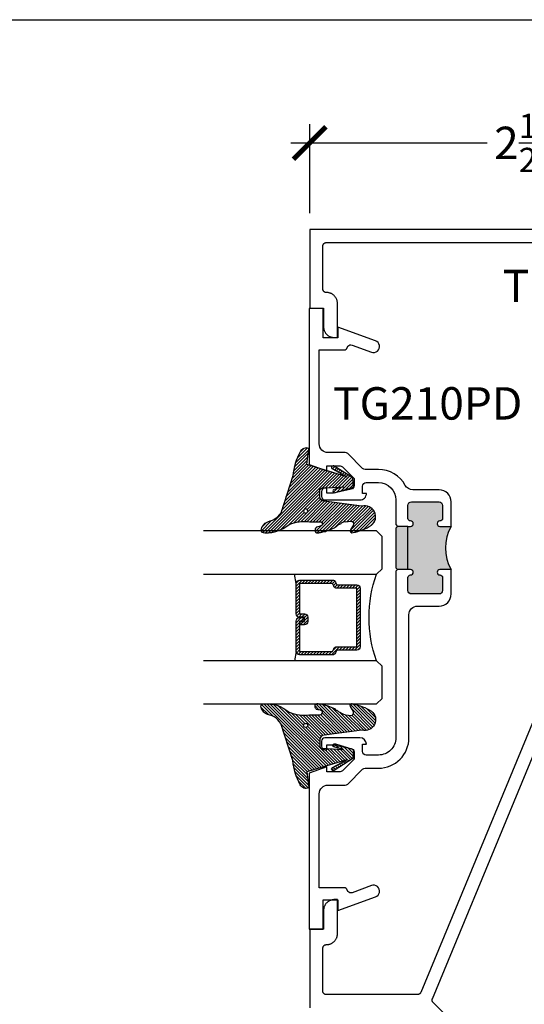
# Model space of a CAD drawing. Units: inches. Extents: x -40 to 144, y 506 to 550.
# Drawn here: x 90 to 93, y 538 to 544 of the extents above; entities that cross this region are included whole.
import ezdxf

# ---------------------------------------------------------------- set-up
doc = ezdxf.new("R2010")
doc.units = ezdxf.units.IN
doc.header["$LTSCALE"] = 0.5
doc.header["$MEASUREMENT"] = 0
doc.layers.add('Arcadia-mview', color=6, linetype='Continuous', plot=False)
for name, color, linetype in [('Arcadia-Profile', 6, 'Continuous'), ('Arcadia-Shade', 8, 'Continuous'), ('Arcadia-Text', 3, 'Continuous')]:
    doc.layers.add(name, color=color, linetype=linetype)
doc.styles.get("Standard").update_dxf_attribs({"font": 'ARIALN.TTF'})
doc.dimstyles.new('Arcadia-2', dxfattribs={"dimscale": 2, "dimtxt": 0.0938, "dimasz": 0.0938, "dimexe": 0.0546, "dimexo": 0.0469, "dimgap": 0.0469, "dimtad": 0, "dimtih": 1, "dimdec": 4, "dimzin": 3, "dimdsep": 46, "dimlunit": 4, "dimtxsty": 'Standard', "dimblk": 'ARCHTICK', "dimcen": 0.0469, "dimdle": 0.0546, "dimclrd": 256, "dimclre": 256, "dimclrt": 256, "dimadec": 0, "dimazin": 0, "dimtfac": 0.75, "dimtdec": 4, "dimtix": 1, "dimtmove": 2, "dimatfit": 3, "dimfxl": 1, "dimtolj": 1, "dimtzin": 3, "dimlwd": -3, "dimlwe": -3, "dimarcsym": 0})

# ---------------------------------------------------------------- blocks, each defined once
blk = doc.blocks.new('_ArchTick')
at = {"color": 0, "linetype": 'ByBlock', "lineweight": -3, "const_width": 0.15}
blk.add_lwpolyline([(-0.5, -0.5), (0.5, 0.5)], dxfattribs=at)
blk = doc.blocks.new('*D20')
at = {"lineweight": -3}
for p, q in [((91.8928061539103, 542.8767043009425), (91.8928061539103, 543.3921043009425)), ((94.39280608748324, 542.8767036996821), (94.39280608748324, 543.3921043009425)), ((91.7836061539103, 543.2829043009425), (92.91689592287958, 543.2829043009425)), ((94.50200608748325, 543.2829043009425), (93.36871631851396, 543.2829043009425))]:
    blk.add_line(p, q, dxfattribs=at)
at = {"layer": 'Defpoints', "color": 0, "lineweight": -3}
for p in [(94.39280608748324, 543.2829043009425), (91.8928061539103, 542.7829043009425), (94.39280608748324, 542.7829036996822)]:
    blk.add_point(p, dxfattribs=at)
at = {"lineweight": -3, "xscale": 0.1876, "yscale": 0.1876, "zscale": 0.1876, "rotation": 180}
blk.add_blockref('_ArchTick', (91.8928061539103, 543.2829043009425), dxfattribs=at)
at = {"lineweight": -3, "xscale": 0.1876, "yscale": 0.1876, "zscale": 0.1876}
blk.add_blockref('_ArchTick', (94.39280608748324, 543.2829043009425), dxfattribs=at)
at = {"lineweight": -3, "insert": (93.14280612069678, 543.2829043009425), "char_height": 0.1876, "attachment_point": 5}
blk.add_mtext('\\A1;2{\\H0.75x;\\S1/2;}"', dxfattribs=at)
blk = doc.blocks.new('*D21')
at = {"lineweight": -3}
blk.add_line((94.48660608748324, 542.7829036771229), (95.91599216023216, 542.7829033333495), dxfattribs=at)
for start, end in [(345.5888960233445, 359.9999862201286), (315.0000137798766, 328.9029480916206)]:
    blk.add_arc((94.39280608748322, 542.7829036996822), 1.413986072748951, start, end, dxfattribs=at)
at = {"layer": 'Defpoints', "color": 0, "lineweight": -3}
for p in [(91.89280615391027, 542.7829043009425), (94.39280608748324, 542.7829036996822), (94.39280608748324, 542.7829036996822), (95.61735400375949, 542.0759107614774), (96.16057341863392, 541.0151372188423)]:
    blk.add_point(p, dxfattribs=at)
at = {"lineweight": -3, "xscale": 0.1876, "yscale": 0.1876, "zscale": 0.1876}
for p, rotation in [((95.80679216023222, 542.7829033596126), 89.9999862201286), ((95.39264546849289, 541.7830647996037), 225.0000137798766)]:
    blk.add_blockref('_ArchTick', p, dxfattribs=dict(at, rotation=rotation))
at = {"lineweight": -3, "insert": (95.699158879352, 542.2417946560462), "char_height": 0.1876, "attachment_point": 5}
blk.add_mtext('\\A1;45°', dxfattribs=at)
blk = doc.blocks.new('*U138')
at = {"layer": 'Arcadia-Shade', "lineweight": -3}
h = blk.add_hatch(dxfattribs=at)
h.set_pattern_fill('ANSI31', color=256, scale=0.1, style=0)
h.set_pattern_definition([(45, (-12.49009116438055, -10.79353366436353), (-0.0088388347648318, 0.0088388347648318), [])])
edge = h.paths.add_edge_path()
edge.add_line((0.4990116755820751, 0.4285564927512802), (0.5229934129158452, 0.4285564927512838))
edge.add_arc((0.5229934129158464, 0.4482414927513224), 0.0196850000000387, 269.9999999999964, 359.9999999999984)
edge.add_line((0.5426784129158851, 0.4482414927513219), (0.5426784129158851, 0.4732180318310384))
edge.add_line((0.5426784129158851, 0.4732180318310384), (0.5229934129158452, 0.4732180318310384))
edge.add_line((0.5229934129158452, 0.4732180318310384), (0.5229934129158452, 0.4482414927513219))
edge.add_line((0.5229934129158452, 0.4482414927513219), (0.4990116755820751, 0.4482414927513219))
edge.add_line((0.4990116755820751, 0.4482414927513219), (0.4990116755820751, 0.4763228331426533))
edge.add_arc((0.47932667558206, 0.476322833142687), 0.0196850000000151, 359.9999999999018, 449.9999999999017)
edge.add_line((0.4793266755820938, 0.4960078331427021), (0.3036411249999347, 0.4960078331426985))
edge.add_arc((0.3036411249999347, 0.4763228331426604), 0.0196850000000382, 90, 180)
edge.add_line((0.2839561249998965, 0.4763228331426604), (0.2839561249998965, 0.2858323436881278))
edge.add_arc((0.3036411249999145, 0.2858323436881261), 0.019685000000018, 179.999999999995, 245.4529343159603)
edge.add_line((0.2954631769583571, 0.2679264678137017), (0.3114070047096007, 0.2606446238063391))
edge.add_line((0.3114070047096007, 0.2606446238063391), (0.3114070047096007, 0.1457257251104203))
edge.add_arc((0.3310920047095802, 0.145725725110422), 0.0196849999999795, 180.0000000000052, 270.0000000000052)
edge.add_line((0.331092004709582, 0.1260407251104425), (0.668905995290265, 0.126040725110439))
edge.add_arc((0.668905995290266, 0.1457257251104211), 0.0196849999999822, 269.9999999999974, 359.9999999999974)
edge.add_line((0.6885909952902481, 0.1457257251104203), (0.6885909952902481, 0.2606446238063391))
edge.add_line((0.6885909952902481, 0.2606446238063391), (0.7045348230414366, 0.2679264678137088))
edge.add_arc((0.6963568749998893, 0.2858323436881248), 0.0196850000000061, 294.547065684023, 359.9999999999882)
edge.add_line((0.7160418749998954, 0.2858323436881207), (0.7160418749998936, 0.4763228331426604))
edge.add_arc((0.696356874999912, 0.47632283314266), 0.0196849999999816, 9.694e-13, 89.99999999999903)
edge.add_line((0.6963568749999123, 0.4960078331426417), (0.5206721869999261, 0.4960078331426985))
edge.add_arc((0.5206721869999243, 0.4763228331426586), 0.0196850000000399, 89.99999999999484, 179.9999999999948)
edge.add_line((0.5009871869998844, 0.4763228331426604), (0.5009871869998844, 0.4521573060815705))
edge.add_line((0.5009871869998844, 0.4521573060815705), (0.5206721869999261, 0.4521573060815705))
edge.add_line((0.5206721869999261, 0.4521573060815705), (0.5206721869999261, 0.4763228331426604))
edge.add_line((0.5206721869999261, 0.4763228331426604), (0.6963568749999123, 0.4763228331426604))
edge.add_line((0.6963568749999123, 0.4763228331426604), (0.6963568749999123, 0.2858323436881207))
edge.add_line((0.6963568749999123, 0.2858323436881207), (0.6804130472487256, 0.2785504996807049))
edge.add_arc((0.6885909952902385, 0.260644623806309), 0.0196849999999735, 114.5470656839565, 179.9999999999124)
edge.add_line((0.668905995290265, 0.2606446238063391), (0.668905995290265, 0.1457257251104203))
edge.add_line((0.668905995290265, 0.1457257251104203), (0.331092004709582, 0.1457257251104203))
edge.add_line((0.331092004709582, 0.1457257251104203), (0.331092004709582, 0.2606446238063391))
edge.add_arc((0.311407004709616, 0.2606446238063067), 0.019684999999966, 9.43583e-11, 65.45293431605755)
edge.add_line((0.3195849527511214, 0.2785504996806978), (0.3036411249999347, 0.2858323436881207))
edge.add_line((0.3036411249999347, 0.2858323436881207), (0.3036411249999347, 0.4763228331426604))
edge.add_line((0.3036411249999347, 0.4763228331426604), (0.4793266755820938, 0.4763228331426604))
edge.add_line((0.4793266755820938, 0.4763228331426604), (0.4793266755820938, 0.4482414927513219))
edge.add_arc((0.4990116755821053, 0.4482414927512917), 0.0196850000000115, 179.9999999999121, 269.9999999999121)
at = {"layer": 'Arcadia-Profile'}
for p, q in [((0, 0.03125), (2.5e-15, 1.03125)), ((0.2500000000000007, 1.03125), (0.25, 0.03125)), ((0.75, 0.03125), (0.7500000000000007, 1.03125)), ((1, 1.03125), (1, 0.03125)), ((0.3036416249999334, 0.4960078331427021), (0.2499999999999218, 0.5053829846366896)), ((0.6963568749999123, 0.4960078331427021), (0.7499984999999257, 0.5053829846366896)), ((0.7080088700575029, 0.2699663348586228), (0.7122228838293801, 0.2741803486304981)), ((0.03125, 0), (0, 0.03125)), ((0.03125, 0), (0, 0.03125)), ((0.03125, 0), (0, 0.03125)), ((0.03125, 0), (0, 0.03125)), ((0.03125, 0), (0, 0.03125)), ((0.21875, 0), (0.03125, 0)), ((0.21875, 0), (0.03125, 0)), ((0.25, 0.03125), (0.21875, 0)), ((0.25, 0.03125), (0.21875, 0)), ((0.78125, 0), (0.75, 0.03125)), ((0.96875, 0), (0.78125, 0)), ((1, 0.03125), (0.96875, 0))]:
    blk.add_line(p, q, dxfattribs=at)
blk.add_lwpolyline([(0.4990116755820751, 0.4285564927512802), (0.5229934129158452, 0.4285564927512838, 0.4142135623731049), (0.5426784129158851, 0.4482414927513219), (0.5426784129158851, 0.4732180318310384), (0.5229934129158452, 0.4732180318310384), (0.5229934129158452, 0.4482414927513219), (0.4990116755820751, 0.4482414927513219), (0.4990116755820751, 0.4763228331426533, 0.4142135623730951), (0.4793266755820938, 0.4960078331427021), (0.3036411249999347, 0.4960078331426985, 0.4142135623730951), (0.2839561249998965, 0.4763228331426604), (0.2839561249998965, 0.2858323436881278, 0.2936188569408289), (0.2954631769583571, 0.2679264678137017), (0.3114070047096007, 0.2606446238063391), (0.3114070047096007, 0.1457257251104203, 0.4142135623730951), (0.331092004709582, 0.1260407251104425), (0.668905995290265, 0.126040725110439, 0.4142135623730951), (0.6885909952902481, 0.1457257251104203), (0.6885909952902481, 0.2606446238063391), (0.7045348230414366, 0.2679264678137088, 0.2936188569408282), (0.7160418749998954, 0.2858323436881207), (0.7160418749998936, 0.4763228331426604, 0.4142135623730852), (0.6963568749999123, 0.4960078331426417), (0.5206721869999261, 0.4960078331426985, 0.4142135623730951), (0.5009871869998844, 0.4763228331426604), (0.5009871869998844, 0.4521573060815705), (0.5206721869999261, 0.4521573060815705), (0.5206721869999261, 0.4763228331426604), (0.6963568749999123, 0.4763228331426604), (0.6963568749999123, 0.2858323436881207), (0.6804130472487256, 0.2785504996807049, 0.2936188569407848), (0.668905995290265, 0.2606446238063391), (0.668905995290265, 0.1457257251104203), (0.331092004709582, 0.1457257251104203), (0.331092004709582, 0.2606446238063391, 0.2936188569408189), (0.3195849527511214, 0.2785504996806978), (0.3036411249999347, 0.2858323436881207), (0.3036411249999347, 0.4763228331426604), (0.4793266755820938, 0.4763228331426604), (0.4793266755820938, 0.4482414927513219, 0.4142135623730946)], format="xyb", close=True, dxfattribs=at)
blk.add_arc((0.4999992499998971, -0.6625220109668888), 0.7374409998105559, 70.18348207574029, 109.8165179242613, dxfattribs=at)
blk = doc.blocks.new('VTL-TG')
at = {"layer": 'Arcadia-Shade', "lineweight": -3}
h = blk.add_hatch(dxfattribs=at)
h.set_pattern_fill('ANSI31', color=256, scale=0.1, angle=-90.00000000000001, style=0)
h.set_pattern_definition([(315, (0.1151698206901415, -0.2306933476544941), (0.0088388347648318, 0.0088388347648318), [])])
edge = h.paths.add_edge_path()
edge.add_arc((-0.2923274732261774, -0.104363404294323), 0.3749999924999913, 5.900036003472746, 28.33572775322559)
edge.add_arc((0.0035061222153892, 0.0578090928589624), 0.0377115267762055, 24.79707676213061, 114.6484952641618)
edge.add_line((-0.012221478411675, 0.0920844751370353), (0, 0))
edge.add_line((0, 0), (-0.2308358352395743, -0.0709212707546243))
edge.add_line((-0.2308358352395743, -0.0709212707546243), (-0.1481243601467454, -0.0255531237843858))
edge.add_arc((-0.1537214807516741, -0.0172662524245847), 0.0099999998000005, 304.0358879206306, 484.0358879206305)
edge.add_line((-0.1593186013566028, -0.0089793810647835), (-0.2669589799935891, -0.0774856572401744))
edge.add_line((-0.2669589799935891, -0.0774856572401744), (-0.2694403582127904, -0.1302442589252448))
edge.add_line((-0.2694403582127904, -0.1302442589252448), (-0.1655987389315179, -0.1618025646859842))
edge.add_arc((-0.1607214806116684, -0.1530725963423155), 0.0099999998, 240.8087829647301, 420.80878296473)
edge.add_line((-0.1558442222918188, -0.1443426279986468), (-0.2118154999193251, -0.1296407060281979))
edge.add_line((-0.2118154999193251, -0.1296407060281979), (-0.0857214821116692, -0.1369657515246025))
edge.add_arc((-0.0857214821116715, -0.1469657513245957), 0.0099999997999932, 8.697043085703626e-12, 89.99999999998681, ccw=False)
edge.add_line((-0.0757214823116783, -0.1469657513245941), (-0.0757214823116721, -0.1871705995618403))
edge.add_arc((-0.1007214818116773, -0.1871705995618442), 0.0249999995000052, -89.99999999999483, 8.810729923425242e-12, ccw=False)
edge.add_line((-0.1007214818116751, -0.2121705990618494), (-0.3187214774516747, -0.2417262781435595))
edge.add_arc((-0.335654242412748, -0.3016192885523247), 0.0622405914580783, 74.21350685869737, 232.7827007054164)
edge.add_arc((-0.2018809138340821, -0.0813021351422396), 0.3197200125102316, 237.5778487961123, 258.0066151967483)
edge.add_arc((-0.2627214785716682, -0.3834283136361063), 0.0119999997600002, 242.19883198823, 385.4218481565727)
edge.add_line((-0.251883418812341, -0.3782769589702676), (-0.2694291492714885, -0.3485177464925536))
edge.add_arc((-0.2558815745723324, -0.3420785531602569), 0.014999999699997, 89.99999999996987, 205.4218481565719, ccw=False)
edge.add_line((-0.2558815745723245, -0.32707855346026), (-0.2223247756039654, -0.3308966925185359))
edge.add_spline(control_points=[(-0.2223247756039655, -0.3308966925185359), (-0.2169634362473459, -0.3320210251637558), (-0.2060788156691882, -0.3343036514690178), (-0.1946665575581336, -0.3441097214655672), (-0.1840836120993017, -0.3476291389559014), (-0.1797845967212609, -0.3509667751226133), (-0.1784071848953488, -0.3520361594170041)], knot_values=[0, 0, 0, 0, 0.0161826350470629, 0.0328540744626805, 0.0439031438445063, 0.049112310167145, 0.049112310167145, 0.049112310167145, 0.049112310167145], degree=3, periodic=0)
edge.add_spline(control_points=[(-0.1784071848953488, -0.3520361594170041), (-0.1775061583699725, -0.3530500299003194), (-0.175319399670719, -0.3555106567929409), (-0.1680213307330359, -0.3585675795560665), (-0.1585547351231258, -0.3686109981850389), (-0.140220168955785, -0.3735188755963557), (-0.1235493804579699, -0.3813682920538626), (-0.1079794261353716, -0.3868543830886812), (-0.093763004473232, -0.389503683452269), (-0.0809578704075934, -0.3935900060106476), (-0.0695821468429502, -0.3937940371141609), (-0.0619124897488455, -0.3958452123723515), (-0.0567408168381314, -0.3941088684919955), (-0.0527014671253233, -0.3935364869071375), (-0.0495856718076597, -0.3899093251251507), (-0.0473846675077273, -0.38480525434265), (-0.0480016114355613, -0.378777735855004), (-0.0484766250450577, -0.3722318824703501), (-0.0511989817646762, -0.3658614879897454), (-0.059346849015517, -0.3595498389395788), (-0.0721480983329936, -0.3592887870226689), (-0.0840839506478131, -0.3550008925644135), (-0.089207470499487, -0.3500856763572569), (-0.090819952881816, -0.3485387516319065)], knot_values=[0, 0, 0, 0, 0.0040272999548208, 0.0097741109308957, 0.0232275682691745, 0.0443369731125743, 0.064998822872509, 0.0788248481284042, 0.0936217451027797, 0.1084182932837858, 0.1186833940508138, 0.1278809307950865, 0.1311193876515022, 0.134931407420087, 0.1397425477770804, 0.1445521896321793, 0.1513529462243924, 0.1574198668647111, 0.164326681046799, 0.1713980586650079, 0.1869831792333736, 0.2015016848045828, 0.2081694673776034, 0.2081694673776034, 0.2081694673776034, 0.2081694673776034], degree=3, periodic=0)
edge.add_arc((-0.0773443890648134, -0.3445531253301599), 0.0140526167386381, 80.49701126206958, 196.4764753952485, ccw=False)
edge.add_line((-0.0750243153411532, -0.3306933527808056), (-0.0153827960218536, -0.3306933527808056))
edge.add_arc((0.0149622247702651, -0.5486493753559273), 0.2200582833333957, 67.05907318390189, 97.926079255518, ccw=False)
edge.add_spline(control_points=[(0.1007369518958682, -0.3459961142171792), (0.1120647515419373, -0.354054821303246), (0.1400021894244294, -0.3739297869333379), (0.1869152983147012, -0.3920398048133158), (0.2270816371722654, -0.3956811519999916), (0.2728235450467547, -0.3922928145757798), (0.2580353028647302, -0.3552576090148668), (0.2327745686973064, -0.3301675784507745), (0.183864217133236, -0.3242707726322072), (0.1612040137623465, -0.2950555313590374), (0.1500761505742076, -0.2807086518286468)], knot_values=[0, 0, 0, 0, 0.0418775186723554, 0.1032813620593853, 0.1430736775611777, 0.1751552553149799, 0.2052026810565731, 0.2310444719205224, 0.2856884274486528, 0.3384158402321654, 0.3384158402321654, 0.3384158402321654, 0.3384158402321654], degree=3, periodic=0)
edge.add_line((0.1500761505742076, -0.2807086518286468), (0.0806860515101528, -0.0658159693761243))
h.paths.add_polyline_path([(0.0183891943982493, -0.2690625019481914, -1), (-0.0054282572688713, -0.2690625019481914, -1)], flags=16)
at = {"layer": 'Arcadia-Profile'}
for points in [[(-0.2223247756039655, -0.3308966925185359), (-0.2223247756039655, -0.3308966925185359), (-0.2558815745723244, -0.32707855346026, 0.5510158763117275), (-0.2694291492714882, -0.3485177464925542), (-0.2518834188123407, -0.3782769589702681, -0.7213754227006982), (-0.2683183345357563, -0.3940431710330409, -0.0893741406458745), (-0.3732998158145367, -0.3511844177088392, -0.8285161944652658), (-0.3187214774516747, -0.2417262781435595), (-0.1007214818116751, -0.2121705990618494, 0.4142135623730228), (-0.0757214823116721, -0.1871705995618481), (-0.0757214823116783, -0.1469657513246005, 0.4142135623731717), (-0.0857214821116693, -0.1369657515246025), (-0.2118154999193251, -0.1296407060281979), (-0.1558442222918188, -0.1443426279986468, -0.9999999999997953), (-0.1655987389315179, -0.1618025646859842), (-0.2694403582127904, -0.1302442589252448), (-0.2669589799935891, -0.0774856572401744), (-0.1593186013566026, -0.0089793810647834, -1), (-0.1481243601467453, -0.0255531237843858), (-0.2308358352395743, -0.0709212707546243), (0, 0), (-0.012221478411675, 0.0920844751370353, -0.4134542248371666), (0.0377406039048144, 0.0736255246704956, -0.0982080915500936), (0.0806860515101527, -0.0658159693761237), (0.1500761505742076, -0.2807086518286468)], [(-0.2223247756039655, -0.3308966925185359), (-0.2223247756039655, -0.3308966925185359), (-0.2558815745723244, -0.32707855346026, 0.5510158763117275), (-0.2694291492714882, -0.3485177464925542), (-0.2518834188123407, -0.3782769589702681, -0.7213754227006982), (-0.2683183345357563, -0.3940431710330409, -0.0893741406458745), (-0.3732998158145367, -0.3511844177088392, -0.8285161944652658), (-0.3187214774516747, -0.2417262781435595), (-0.1007214818116751, -0.2121705990618494, 0.4142135623730228), (-0.0757214823116721, -0.1871705995618481), (-0.0757214823116783, -0.1469657513246005, 0.4142135623731717), (-0.0857214821116693, -0.1369657515246025), (-0.2118154999193251, -0.1296407060281979), (-0.1558442222918188, -0.1443426279986468, -0.9999999999997953), (-0.1655987389315179, -0.1618025646859842), (-0.2694403582127904, -0.1302442589252448), (-0.2669589799935891, -0.0774856572401744), (-0.1593186013566026, -0.0089793810647834, -1), (-0.1481243601467453, -0.0255531237843858), (-0.2308358352395743, -0.0709212707546243), (0, 0), (-0.012221478411675, 0.0920844751370353, -0.4134542248371666), (0.0377406039048144, 0.0736255246704956, -0.0982080915500936), (0.0806860515101527, -0.0658159693761237), (0.1500761505742076, -0.2807086518286468)], [(0.1007369518958622, -0.3459961142171772, 0.1355030302140701), (-0.0153827960218537, -0.3306933527808056), (-0.0750243153411532, -0.3306933527808056, 0.5541919208630475), (-0.0908199528818075, -0.3485387516319061)], [(0.1007369518958622, -0.3459961142171772, 0.1355030302140701), (-0.0153827960218537, -0.3306933527808056), (-0.0750243153411532, -0.3306933527808056, 0.5541919208630475), (-0.0908199528818075, -0.3485387516319061)]]:
    blk.add_lwpolyline(points, format="xyb", dxfattribs=at)
blk.add_circle((0.006480468564689, -0.2690625019481914), 0.0119087258335603, dxfattribs=at)
blk.add_circle((0.006480468564689, -0.2690625019481914), 0.0119087258335603, dxfattribs=at)
for points, knots in [([(0.1500761505742076, -0.2807086518286468), (0.1612040137623465, -0.2950555313590374), (0.183864217133236, -0.3242707726322072), (0.2327745686973063, -0.3301675784507744), (0.2580353028647302, -0.3552576090148669), (0.2728235450467546, -0.3922928145757796), (0.2270816371722655, -0.3956811519999918), (0.1869152983147012, -0.3920398048133158), (0.1400021894244295, -0.3739297869333378), (0.1120647515419373, -0.354054821303246), (0.1007369518958682, -0.3459961142171792)], [0, 0, 0, 0, 0.0527274127835126, 0.107371368311643, 0.1332131591755923, 0.1632605849171855, 0.1953421626709877, 0.2351344781727801, 0.2965383215598101, 0.3384158402321654, 0.3384158402321654, 0.3384158402321654, 0.3384158402321654]), ([(-0.2223247756039655, -0.3308966925185359), (-0.2169634362473459, -0.3320210251637558), (-0.2060788156691882, -0.3343036514690178), (-0.1946665575581336, -0.3441097214655672), (-0.1840836120993017, -0.3476291389559014), (-0.1797845967212609, -0.3509667751226133), (-0.1784071848953488, -0.3520361594170041)], [0, 0, 0, 0, 0.0161826350470629, 0.0328540744626805, 0.0439031438445063, 0.049112310167145, 0.049112310167145, 0.049112310167145, 0.049112310167145]), ([(-0.090819952881816, -0.3485387516319065), (-0.089207470499487, -0.3500856763572569), (-0.0840839506478131, -0.3550008925644137), (-0.0721480983329936, -0.3592887870226689), (-0.059346849015517, -0.3595498389395787), (-0.0511989817646762, -0.3658614879897456), (-0.0484766250450577, -0.37223188247035), (-0.0480016114355613, -0.378777735855004), (-0.0473846675077273, -0.3848052543426501), (-0.0495856718076597, -0.3899093251251506), (-0.0527014671253233, -0.3935364869071376), (-0.0567408168381314, -0.3941088684919956), (-0.0619124897488455, -0.3958452123723515), (-0.0695821468429501, -0.3937940371141608), (-0.0809578704075934, -0.3935900060106476), (-0.093763004473232, -0.3895036834522689), (-0.1079794261353716, -0.3868543830886812), (-0.1235493804579699, -0.3813682920538625), (-0.140220168955785, -0.3735188755963558), (-0.1585547351231258, -0.3686109981850388), (-0.1680213307330359, -0.3585675795560665), (-0.175319399670719, -0.3555106567929408), (-0.1775061583699725, -0.3530500299003194), (-0.1784071848953488, -0.3520361594170041)], [0, 0, 0, 0, 0.0066677825730205, 0.0211862881442298, 0.0367714087125955, 0.0438427863308044, 0.0507496005128923, 0.056816521153211, 0.0636172777454241, 0.068426919600523, 0.0732380599575163, 0.0770500797261011, 0.0802885365825169, 0.0894860733267896, 0.0997511740938176, 0.1145477222748237, 0.1293446192491992, 0.1431706445050944, 0.1638324942650291, 0.1849418991084289, 0.1983953564467078, 0.2041421674227827, 0.2081694673776035, 0.2081694673776035, 0.2081694673776035, 0.2081694673776035])]:
    blk.add_open_spline(points, degree=3, knots=knots, dxfattribs=at)

msp = doc.modelspace()

# ---------------------------------------------------------------- hatches: boundary and pattern name
at = {"layer": 'Arcadia-Profile', "lineweight": -3}
h = msp.add_hatch(color=256, dxfattribs=at)
h.paths.add_polyline_path([(92.71007312128, 541.0661175612097), (92.64457312128025, 541.0661175612099, -1), (92.64457312128047, 541.0971175612099), (92.6450731212798, 541.0971175612099, 0.4142135623731504), (92.66007312127982, 541.1121175612097), (92.6600731212798, 541.1871175612096, 0.4142135623730393), (92.64007312127981, 541.2071175612097), (92.48007312127984, 541.2071175612097, 0.4142135623731507), (92.46007312127986, 541.1871175612096), (92.46007312127986, 541.1121175612097, 0.4191044853216174), (92.47531905705617, 541.097115478856, -1.008229758717497), (92.47557312127995, 541.0661175612099), (92.46007312127986, 541.0661175612097), (92.46007312127986, 540.8161175612097), (92.47557312127984, 540.8161175612099, -1), (92.4755731212799, 540.7851175612097), (92.47507312127996, 540.7851175612097, 0.4142135623731502), (92.46007312127998, 540.7701175612098), (92.46007312127998, 540.6951175612098, 0.4142135623730401), (92.48007312127994, 540.6751175612098), (92.64007312127993, 540.6751175612098, 0.4142135623731507), (92.66007312127994, 540.6951175612098), (92.66007312127991, 540.7701175612098, 0.4191044853216123), (92.64482718550366, 540.7851196435635, -1.008229758721201), (92.64457312127992, 540.8161175612099), (92.71007312127995, 540.8161175612099, -0.2706654453773761)])
h.paths.add_polyline_path([(92.46007312127986, 541.0661175612097), (92.40007312128014, 541.0661175612099), (92.39007312128014, 541.0561175612096), (92.39007312128014, 540.8261175612096), (92.40007312128014, 540.8161175612097), (92.46007312127986, 540.8161175612097)])

# ---------------------------------------------------------------- linework, layer by layer
at = {"layer": 'Arcadia-mview', "lineweight": -3}
msp.add_lwpolyline([(74.12652596398533, 543.9954174887386), (106.1265259639853, 543.9954174887386), (106.1265259639853, 506.6770919028745), (74.12652596398533, 506.6770919028745)], close=True, dxfattribs=at)
at = {"layer": 'Arcadia-Profile', "lineweight": -3}
for p, q in [((92.46007312127986, 541.0661175612097), (92.40007312128014, 541.0661175612099)), ((92.46007312127986, 540.8161175612097), (92.40007312128014, 540.8161175612097))]:
    msp.add_line(p, q, dxfattribs=at)
at = {"layer": 'Arcadia-Profile'}
for points in [[(94.39280608748324, 542.7829036996822), (91.8928061539103, 542.7829043009425), (91.89280626094458, 542.3279044593315), (91.97280659167043, 542.3279035921703), (91.97280583867163, 542.2199038927195), (91.9728916271571, 542.2166590650916), (91.97314578122209, 542.2134235127876), (91.97356951457496, 542.2102053922112), (91.97416126928557, 542.2070140078152), (91.97491910474022, 542.2038577401739), (91.9758410803253, 542.2007449698609), (91.97692471423105, 542.1976853840134), (91.97816675928085, 542.1946868220089), (91.97956396829814, 542.1917571232256), (91.9811130941064, 542.1889041270406), (91.9828090417698, 542.1861364381994), (91.98464725754886, 542.183461354883), (91.98662318770405, 542.1808861752731), (91.98873097193275, 542.1784176563561), (91.99096605649547, 542.1760630963126), (91.99332035064712, 542.1738290936162), (91.99578853528132, 542.1717210986895), (91.99836344353255, 542.1697453273217), (92.00103844973145, 542.1679066887397), (92.00380600432906, 542.1662104748528), (92.00665948165593, 542.1646615948883), (92.00958871903727, 542.1632642583634), (92.01258763199982, 542.1620220679421), (92.01564698174823, 542.1609388504581), (92.01875991844227, 542.1600163608167), (92.02191627940711, 542.1592588085348), (92.02510790823968, 542.1586674073214), (92.02832572465732, 542.1582437535684), (92.03156157225683, 542.1579890609838), (92.03480598807216, 542.15790400208), (92.05280641086345, 542.1579045826994), (92.0528066497212, 542.3559043241763), (92.05271868051997, 542.3591987627354), (92.05245641977862, 542.3624852981914), (92.05201935349751, 542.3657522371358), (92.05140942229028, 542.3689911989944), (92.05062764289104, 542.3721941858771), (92.04967834486862, 542.3753507452801), (92.04856123839404, 542.3784523381169), (92.04728103571969, 542.3814894357629), (92.0458413667055, 542.3844551227205), (92.04424563704075, 542.3873393291688), (92.04249970702799, 542.3901352981228), (92.04060774772339, 542.3928348075206), (92.03857485406255, 542.3954292526181), (92.03640596246846, 542.397912259113), (92.0341087810028, 542.4002763046527), (92.031689169968, 542.4025146322516), (92.0291546789131, 542.40462195), (92.02651116814056, 542.4065915009122), (92.02376672839543, 542.4084166865151), (92.0209287507139, 542.4100944453413), (92.01800663240405, 542.4116187201142), (92.01500645793917, 542.41298590817), (92.01193931387355, 542.414191417308), (92.00881128468068, 542.4152316448639), (92.00563275720597, 542.4161055356421), (92.00241258756145, 542.4168083389294), (91.99915893215015, 542.4173388410168), (91.99588217781778, 542.4176959867087), (91.99259048096744, 542.4178785622969), (91.98929422844472, 542.4178855125854), (91.98823106807416, 542.4178875191889), (91.98716878845536, 542.4179465277595), (91.98611239166931, 542.4180615487597), (91.98506226039957, 542.4182335060692), (91.9840239379233, 542.4184601035873), (91.98299873080342, 542.4187418825103), (91.98198941067857, 542.4190776947873), (91.98099967306688, 542.4194660096856), (91.98003174841081, 542.4199069857169), (91.97908933222848, 542.4203990921476), (91.97817350691221, 542.4209397158523), (91.97728873334685, 542.4215291738561), (91.97643571124124, 542.4221639291532), (91.97561851879695, 542.4228433748898), (91.97483769721006, 542.4235662045028), (91.97409710051132, 542.424328656816), (91.97339726989694, 542.4251294252663), (91.97274190088493, 542.4259669791203), (91.97213131050071, 542.4268368574927), (91.97156772918677, 542.4277392188961), (91.97105370441093, 542.4286697609585), (91.97058847080629, 542.4296266359207), (91.9701758824037, 542.4306060826062), (91.9698155565197, 542.431607177136), (91.96950873405913, 542.4326250759412), (91.96925688009767, 542.4336580897755), (91.9690606943441, 542.4347026816336), (91.96891941143153, 542.4357570037565), (91.96883465494825, 542.436817136455), (91.96880620072349, 542.4378799254074), (91.96880646483115, 542.6869036247473), (91.96883427440329, 542.6879506852173), (91.96891609013338, 542.6889948586636), (91.96905261173023, 542.6900326080811), (91.96924307382685, 542.6910620857107), (91.96948763493603, 542.6920810611099), (91.9697853055201, 542.6930845321972), (91.97013477901604, 542.694071957777), (91.97053544856973, 542.6950392596475), (91.97098616613081, 542.6959836661702), (91.97148562513641, 542.696904636149), (91.97203283604878, 542.6977971675027), (91.97262610962164, 542.6986597951557), (91.97326337392505, 542.699490130153), (91.97394386359221, 542.7002863247351), (91.97466458281382, 542.7010463726309), (91.97542400085595, 542.7017665783218), (91.97621988727632, 542.7024467832954), (91.97705109402452, 542.7030842159127), (91.97791370141167, 542.7036772525857), (91.97880602019134, 542.704224428239), (91.97972636111719, 542.7047242777965), (91.98067172837992, 542.7051747949866), (91.98163896765735, 542.7055762039802), (91.9826256243363, 542.7059251919428), (91.9836298506577, 542.7062225242406), (91.98464810961607, 542.7064675011655), (91.98567740540207, 542.7066581164455), (91.98671550757317, 542.7067942115679), (91.98775964449081, 542.7068769345829), (91.98880682034562, 542.7069042792189), (94.30000518639079, 542.7069039289626)], [(92.96445069007736, 537.9547790395776), (92.60574779283931, 538.3134821434483), (92.60520306832038, 538.3140485127965), (92.60468103110317, 538.3146356834989), (92.6041833758733, 538.3152425206372), (92.6037089491413, 538.3158688525666), (92.60326029293556, 538.3165129769095), (92.60283625376658, 538.3171747220215), (92.60243929712615, 538.3178522007483), (92.60206915513592, 538.3185447663749), (92.60172648379702, 538.3192513895019), (92.60141186257383, 538.3199708559541), (92.60112590919923, 538.3207020439447), (92.60086831752639, 538.3214442143699), (92.60064051436264, 538.3221955855956), (92.60044223182958, 538.3229555109058), (92.60027397285492, 538.3237225913497), (92.60013535475534, 538.3244959030478), (92.6000278808747, 538.3252738491417), (92.59995109199293, 538.3260553209758), (92.59990460542657, 538.3268393946707), (92.59988984798296, 538.3276242885922), (92.59990458921956, 538.3284098442272), (92.59995110328654, 538.3291937124827), (92.6000280453525, 538.3299752597738), (92.60013591834534, 538.3307530871502), (92.60027333916534, 538.3315264686398), (92.6004416963514, 538.3322935302198), (92.60064056895177, 538.3330532556236), (92.6008684973302, 538.3338047341023), (92.60112602268268, 538.3345466590937), (92.60141172364123, 538.3352782122377), (93.54628700572673, 540.6164089329995)], [(93.38001861973223, 540.4135991111989), (92.53405012857374, 538.3712505065038), (92.53373578734968, 538.3705308165465), (92.5333932650802, 538.3698240984309), (92.53302302098544, 538.3691314608125), (92.53262555255392, 538.3684541047348), (92.53220220461688, 538.367792663782), (92.53175343639444, 538.3671482466093), (92.53127878322724, 538.3665223445555), (92.53078051382604, 538.3659152085215), (92.53025912567935, 538.3653280395503), (92.52971503973899, 538.36476185391), (92.52914867695662, 538.3642176678675), (92.52856138216372, 538.363696115007), (92.52795446192303, 538.3631977365249), (92.52732841372321, 538.3627237334642), (92.52668450585881, 538.3622745546332), (92.52602312101325, 538.3618511239117), (92.52534556574946, 538.3614539824955), (92.52465222275096, 538.3610840542639), (92.52394620807141, 538.3607410226585), (92.52322605663508, 538.360426576926), (92.52249484622749, 538.3601403081191), (92.52175288299524, 538.3598829553418), (92.52100143523298, 538.3596549674023), (92.52024169469867, 538.3594566083324), (92.51947489141864, 538.3592882345529), (92.5187012550028, 538.359150400391), (92.51792378669998, 538.3590425121243), (92.51714186877732, 538.35896569154), (92.51635754033552, 538.3589196352109), (92.51557284047549, 538.3589040397098), (91.98880618735946, 538.3589042246582), (91.98775993596402, 538.358931374383), (91.98671591559095, 538.3590135596651), (91.98567816617341, 538.3591500812618), (91.98464787946935, 538.3593412032056), (91.98362990448648, 538.3595855664073), (91.98262628032566, 538.3598828674396), (91.98163893128256, 538.3602325257116), (91.98067162941204, 538.3606331952651), (91.97972622247315, 538.3610841107338), (91.9788063294473, 538.3615835566076), (91.97791372155686, 538.362130582744), (91.97705097909883, 538.3627235791532), (91.97621972022208, 538.3633612261401), (91.97542337256644, 538.3640413462552), (91.97466436335534, 538.3647619599574), (91.97394315724821, 538.3655215759072), (91.97326310534814, 538.3663178318792), (91.97262640526853, 538.3671481940042), (91.97203255952088, 538.3680114612387), (91.97148557520947, 538.3689042419581), (91.97098661126316, 538.3698241078127), (91.97053597926791, 538.3707691979114), (91.97013472334763, 538.3717368067407), (91.96978484977407, 538.372723938491), (91.96948832655058, 538.3737275049652), (91.96924338789412, 538.3747458563114), (91.96905284915093, 538.3757753368733), (91.96891575361234, 538.376813636952), (91.96883391620847, 538.3778572987982), (91.96880641849899, 538.3789041051014), (91.96880687394837, 538.6279282663808), (91.96883484222647, 538.6289913887565), (91.9689189705683, 538.6300515978453), (91.96905999695107, 538.6311054490299), (91.96925688812937, 538.6321504478358), (91.9695093433958, 538.6331832551645), (91.96981536735731, 538.6342016668372), (91.97017562145417, 538.6352020534601), (91.97058903417289, 538.6361818281711), (91.97105341877857, 538.6371383248506), (91.97156770375753, 538.6380689566363), (91.9721307410596, 538.6389709518893), (91.97274138263442, 538.6398415389712), (91.97339759482045, 538.6406784213146), (91.97409638180844, 538.641479592648), (91.97483759596426, 538.6422420834253), (91.97561835628353, 538.6429641645384), (91.97643574349362, 538.6436440144914), (91.97728872434926, 538.6442791388098), (91.97817449438284, 538.6448679931616), (91.97908928697879, 538.6454093235104), (91.98003222196522, 538.6459010049329), (91.98099964753168, 538.6463420605569), (91.98198975962666, 538.6467307481427), (91.9829980973652, 538.647066750665), (91.98402385711213, 538.6473481279767), (91.98506273105582, 538.6475749326045), (91.98611214433865, 538.647746174544), (91.98716963690802, 538.6478611409548), (91.98823101575746, 538.6479201615272), (91.98929389737108, 538.6479227081967), (91.99259054364906, 538.6479297741472), (91.99588186168155, 538.6481121216422), (91.99915896796696, 538.6484692090187), (92.00241174897721, 538.649000138194), (92.00563282455474, 538.6497027706469), (92.00881092768199, 538.6505760366501), (92.01193925766577, 538.6516165835075), (92.01500712695301, 538.6528221273169), (92.01800658136082, 538.654189143738), (92.02092939882807, 538.6557134617146), (92.02376639514559, 538.6573912004857), (92.02651104293787, 538.6592170540767), (92.02915485226535, 538.661186204716), (92.0316891801149, 538.6632934650798), (92.03410904072345, 538.6655320247229), (92.03640660015238, 538.6678960364743), (92.03857479526945, 538.6703789009277), (92.04060752509017, 538.6729737283817), (92.0424994977046, 538.6756729692872), (92.0442462685456, 538.6784685066361), (92.0458415835553, 538.6813530811748), (92.04728095989834, 538.6843184835075), (92.04856087688714, 538.6873562139417), (92.04967773729734, 538.6904575880105), (92.05062798217303, 538.6936140136338), (92.05140897643795, 538.6968165160488), (92.0520190854318, 538.7000559225849), (92.05245659795779, 538.7033228757955), (92.05271903201292, 538.706608770469), (92.05280671550102, 538.7099039457323), (92.05280610701593, 538.9079042546686), (92.03480687598262, 538.9079039380817), (92.03156139235344, 538.9078191789954), (92.02832561043951, 538.9075644706026), (92.02510748986283, 538.9071407372498), (92.0219161437353, 538.906549074927), (92.01875991436233, 538.9057913318604), (92.0156472588545, 538.9048696334391), (92.012587673007, 538.9037859995335), (92.0095890344659, 538.9025437697077), (92.00665925914572, 538.9011463759145), (92.00380641603434, 538.8995976196582), (92.00103872719293, 538.8979016719948), (91.9983635290715, 538.8960631790516), (91.99578834946183, 538.8940872488965), (91.9933206778874, 538.8919788972084), (91.99096546184293, 538.889744842045), (91.98873130607323, 538.8873901783415), (91.98662331114636, 538.884921993707), (91.98464738670523, 538.8823467159043), (91.982808748123, 538.8796717097052), (91.98111253423636, 538.8769041551077), (91.97956399868681, 538.8740515092725), (91.97816647082024, 538.8711218099513), (91.97692431866713, 538.8681229893766), (91.97584090984165, 538.8650631776886), (91.97491872634683, 538.8619509800981), (91.97416117406517, 538.8587946191332), (91.97356977285185, 538.8556029903006), (91.97314600429368, 538.8523848967192), (91.97289127344077, 538.8491489567318), (91.97280609973195, 538.8459042637525), (91.97280627061267, 538.7379041816184), (91.89280659588793, 538.7379040193804), (91.89280662638552, 538.2829039929936)]]:
    msp.add_lwpolyline(points, dxfattribs=at)
msp.add_lwpolyline([(92.11199212211912, 539.5758016020226), (92.19813809266492, 539.6620191287109, -0.1990202627213495), (92.2122860981308, 539.6678828653667), (92.29007312128013, 539.6678828653667, 0.414213562373195), (92.46607312128017, 539.8438828653667), (92.46607312128015, 540.55511756121, -0.4142135623732947), (92.51607312128014, 540.6051175612098), (92.64007312127995, 540.6051175612097, 0.4142135623732616), (92.71007312127998, 540.6751175612098), (92.71007312127986, 540.8161175612099), (92.64457312127992, 540.8161175612099, 1.000000000000454), (92.64457312127992, 540.7851175612097), (92.64507312127951, 540.7851175612097, -0.4142135623811533), (92.66007312127991, 540.7701175612098), (92.66007312127994, 540.6951175612098, -0.4142135623730617), (92.64007312127993, 540.6751175612098), (92.48007312127999, 540.6751175612098, -0.4142135623732616), (92.46007312127998, 540.6951175612098), (92.46007312127998, 540.7701175612098, -0.4142135623731284), (92.47507312127996, 540.7851175612097), (92.47557312127995, 540.7851175612097, 1), (92.47557312127995, 540.8161175612099), (92.46007312127986, 540.8161175612097), (92.46007312127986, 541.0661175612097), (92.47557312127984, 541.0661175612099, 1), (92.47557312127984, 541.0971175612099), (92.47507312128036, 541.0971175612099, -0.4142135623825184), (92.46007312127986, 541.1121175612097), (92.46007312127986, 541.1871175612096, -0.4142135623731284), (92.48007312127984, 541.2071175612097), (92.64007312127981, 541.2071175612097, -0.4142135623733282), (92.6600731212798, 541.1871175612096), (92.66007312127982, 541.1121175612097, -0.4142135623722293), (92.6450731212798, 541.0971175612099), (92.64457312128071, 541.0971175612099, 0.9999999999999998), (92.64457312127982, 541.0661175612099), (92.71007312127998, 541.0661175612097), (92.71007312127995, 541.2071175612097, 0.4142135623730285), (92.64007312127993, 541.2771175612095), (92.48844799428537, 541.2771175612095, -0.2743848374955402), (92.44455974804569, 541.3031629824837, 0.2743848374956451), (92.29007312128013, 541.3948428653667), (92.21228609813095, 541.3948428653667, -0.1990202627213449), (92.19813809266488, 541.4007066020225), (92.11199212211913, 541.4869241287109, 0.1990202627213921), (92.09784411665319, 541.4927878653667), (91.9980731212801, 541.4927878653667, -0.4142135623730951), (91.94807312128015, 541.5427878653666), (91.94807312128015, 542.0863828653668), (92.09107312128006, 542.0863828653668, 0.3152987888789316), (92.1098716721589, 542.0995457523994), (92.11412496332869, 542.1075307700967, -0.3341839738698469), (92.13712829104593, 542.1145449849854), (92.2490581507011, 542.0736705987364, 1.001067142921394), (92.27307312128008, 542.1394328653668), (92.0560731212801, 542.2184328653667), (92.0560731212801, 542.1563828653667), (91.97007312128008, 542.1563828653667), (91.97007312128008, 542.3263828653667), (91.89007312128015, 542.3263828653667), (91.89007312128015, 541.4238181683969), (91.99257312128012, 541.3877878653667), (91.99257312128012, 541.4167878653667), (92.06427312128008, 541.4167878653667, -0.1990202534390039), (92.08195812658848, 541.4094581930243), (92.14857312128007, 541.3427878653666), (92.1485731212801, 541.3008378653668, -0.3503202773824112), (92.13299538697382, 541.2813329027638), (92.03057312128013, 541.2588378653667), (91.99257312128012, 541.2588378653667), (91.99257312128012, 541.2878378653666), (91.98057312128009, 541.2878378653666, 0.4142135623732948), (91.96057312128008, 541.2678378653667), (91.96057312128008, 541.2388378653666, 0.4142135623734946), (91.98057312128005, 541.2188378653667), (92.18256812128007, 541.2188378653667, 0.4142135623731284), (92.22057312128005, 541.2568428653668), (92.19857312128013, 541.2568428653668), (92.19857312128013, 541.2988428653667, -0.414213562373095), (92.21857312128012, 541.3188428653667), (92.29007312128013, 541.3188428653667, -0.4142135623729953), (92.39007312128014, 541.2188428653668), (92.39007312128014, 541.0761175612097), (92.40007312128014, 541.0661175612099), (92.39007312128014, 541.0561175612096), (92.39007312128014, 540.8261175612096), (92.40007312128014, 540.8161175612097), (92.39007312128014, 540.8061175612097), (92.39007312128014, 539.8438828653667, -0.414213562373195), (92.29007312128013, 539.7438828653666), (92.21857312128012, 539.7438828653666, -0.4142135623732949), (92.19857312128013, 539.7638828653667), (92.19857312128013, 539.8058828653668), (92.22057312128005, 539.8058828653668, 0.4142135623731284), (92.18256812128007, 539.8438878653666), (91.98057312128009, 539.8438878653666, 0.414213562373761), (91.96057312128008, 539.8238878653667), (91.96057312128008, 539.7948878653667, 0.4142135623726288), (91.98057312128005, 539.7748878653667), (91.99257312128012, 539.7748878653667), (91.99257312128012, 539.8038878653667), (92.03057312128013, 539.8038878653667), (92.1329953869736, 539.7813928279695, -0.3503202773857767), (92.14857312128007, 539.7618878653668), (92.14857312128007, 539.7199378653668), (92.08195079080978, 539.6532601958369, -0.1989123673796398), (92.06427312128008, 539.6459378653666), (91.99257312128012, 539.6459378653666), (91.99257312128012, 539.6749378653667), (91.89007312128015, 539.6389075623365), (91.89007312128015, 538.7363428653669), (91.97007312128008, 538.7363428653669), (91.97007312128008, 538.9063428653667), (92.0560731212801, 538.9063428653667), (92.0560731212801, 538.8442928653667), (92.27307312128008, 538.9232928653666, 1.001067143179282), (92.24905815069852, 538.9890551319961), (92.13712829104597, 538.948180745748, -0.3341839738698943), (92.11412496332869, 538.9551949606365), (92.1098716721589, 538.9631799783339, 0.3152987888789318), (92.09107312128006, 538.9763428653667), (91.94807312128015, 538.9763428653667), (91.94807312128009, 539.5199378653667, -0.4142135623730951), (91.9980731212801, 539.5699378653667), (92.09784411665314, 539.5699378653667, 0.1990202627215314)], format="xyb", close=True, dxfattribs=at)
at = {"layer": 'Arcadia-Profile', "lineweight": -3}
msp.add_arc((92.9240689029049, 540.9411175612096), 0.2478289622970743, 149.7097884766509, 210.2902115232903, dxfattribs=at)

# ---------------------------------------------------------------- block references
at = {"layer": 'Arcadia-Profile', "xscale": -1}
msp.add_blockref('VTL-TG', (91.87555079015524, 541.4236640250311), dxfattribs=at)
at = {"layer": 'Arcadia-Profile', "lineweight": -3, "xscale": -1, "rotation": 90}
msp.add_blockref('*U138', (92.3102962115321, 541.0393182999971), dxfattribs=at)
at = {"layer": 'Arcadia-Profile', "rotation": 180}
msp.add_blockref('VTL-TG', (91.87555079015524, 539.646227536441), dxfattribs=at)

# ---------------------------------------------------------------- texts
at = {"layer": 'Arcadia-Text', "lineweight": -3}
for s, p in [('TG145PD', (93.00785672576853, 542.3623089367451)), ('TG210PD', (92.02762609769022, 541.6832609445395))]:
    msp.add_text(s, height=0.1875, dxfattribs=at).set_placement(p)

# ---------------------------------------------------------------- dimensions: what is measured, and where the dimension line sits
at = {"lineweight": -3}
dim = msp.add_linear_dim(base=(94.39280608748324, 543.2829043009425), p1=(91.8928061539103, 542.7829043009425), p2=(94.39280608748324, 542.7829036996822), dimstyle='Arcadia-2', dxfattribs=at)
dim.commit()
dim.dimension.update_dxf_attribs({"geometry": '*D20', "text_midpoint": (93.14280612069678, 543.2829043009425)})
dim = msp.add_angular_dim_2l(base=(95.61735400375949, 542.0759107614774), line1=((94.39280608748324, 542.7829036996822), (91.8928061539103, 542.7829043009425)), line2=((96.1605734186339, 541.0151372188423), (94.39280608748324, 542.7829036996822)), dimstyle='Arcadia-2', dxfattribs=at)
dim.commit()
dim.dimension.update_dxf_attribs({"geometry": '*D21', "text_midpoint": (95.69915887935203, 542.2417946560462)})

doc.saveas('drawing.dxf')
